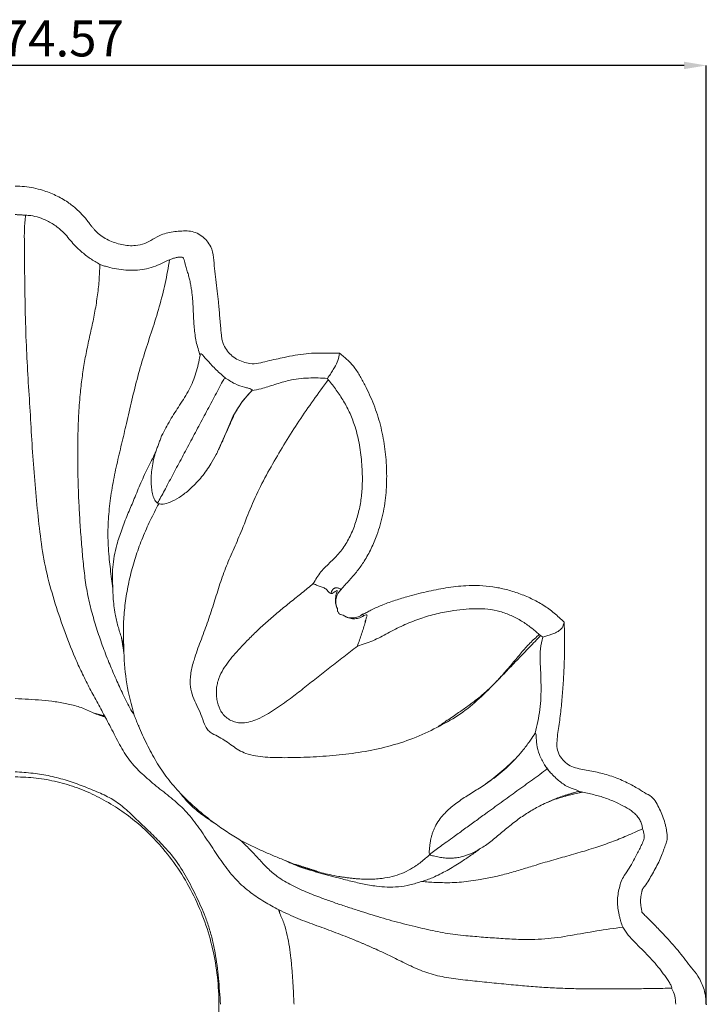
# Model space of a CAD drawing. Units: millimetres. Extents: x -3728 to 9068, y -2242 to 6126.
# Drawn here: x 6949 to 7135, y 2823 to 3090 of the extents above; entities that cross this region are included whole.
import ezdxf

# ---------------------------------------------------------------- set-up
doc = ezdxf.new("R2010")
doc.units = ezdxf.units.MM
doc.header["$PDSIZE"] = -1
doc.styles.add('SLDTEXTSTYLE0', font='TXT', dxfattribs={"width": 0.663})
doc.dimstyles.new('SLDDIMSTYLE0', dxfattribs={"dimtxt": 9.784071, "dimasz": 6, "dimexe": 0, "dimexo": 0.0625, "dimgap": 2.446018, "dimtad": 1, "dimtoh": 1, "dimzin": 12, "dimdsep": 46, "dimtxsty": 'SLDTEXTSTYLE0', "dimsah": 1, "dimcen": 0.09, "dimadec": 0, "dimazin": 0, "dimtfac": 1, "dimtofl": 0, "dimtmove": 0, "dimatfit": 3, "dimfxl": 0, "dimtolj": 1, "dimtzin": 12, "dimarcsym": 0})

# ---------------------------------------------------------------- blocks, each defined once
blk = doc.blocks.new('*D143')
at = {"color": 0, "linetype": 'Continuous', "lineweight": -2}
for p, q in [((6760.37, 2823.46), (6760.37, 3077.9)), ((7128.94, 3077.9), (6766.37, 3077.9)), ((7134.94, 2823.46), (7134.94, 3077.9))]:
    blk.add_line(p, q, dxfattribs=at)
at = {"color": 0, "linetype": 'Continuous'}
for points in [[(6766.37, 3078.9), (6766.37, 3076.9), (6760.37, 3077.9)], [(7128.94, 3078.9), (7128.94, 3076.9), (7134.94, 3077.9)]]:
    blk.add_solid(points, dxfattribs=at)
at = {"layer": 'Defpoints', "color": 0, "linetype": 'Continuous'}
for p in [(6760.37, 3077.9), (6760.37, 2823.4), (7134.94, 2823.4)]:
    blk.add_point(p, dxfattribs=at)
at = {"color": 0, "linetype": 'Continuous', "lineweight": 0, "insert": (6936.38, 3090.13), "char_height": 9.784, "attachment_point": 1, "style": 'SLDTEXTSTYLE0'}
blk.add_mtext('\\A1;374.57', dxfattribs=at)

msp = doc.modelspace()

# ---------------------------------------------------------------- linework, layer by layer
at = {"color": 7, "linetype": 'Continuous', "lineweight": 15}
msp.add_line((7096.702, 2880), (7100.254, 2881.099), dxfattribs=at)
at = {"color": 7, "linetype": 'Continuous', "lineweight": 15, "flags": 128}
for points in [[(7008.085, 2985.064), (7009.233, 2986.918), (7011.939, 2989.976)], [(7002.495, 2973.232), (7002.788, 2973.762), (7004.802, 2978.409), (7006.759, 2982.922), (7007.706, 2984.452)]]:
    msp.add_lwpolyline(points, dxfattribs=at)
at = {"color": 7, "linetype": 'Continuous', "lineweight": 15}
for points, knots in [([(7035.595, 2999.871), (7034.55, 2999.895), (7032.525, 2999.941), (7029.494, 2999.96), (7026.513, 2999.804), (7023.521, 2999.372), (7020.819, 2998.831), (7018.287, 2998.269), (7015.974, 2997.762), (7013.653, 2997.155), (7011.408, 2996.925), (7009.42, 2997.537), (7007.654, 2998.245), (7006.1, 2999.377), (7004.904, 3000.849), (7004.038, 3002.306), (7003.693, 3003.726), (7003.538, 3004.983), (7003.384, 3006.465), (7003.231, 3008.168), (7003.079, 3010.055), (7002.929, 3011.936), (7002.736, 3014.165), (7002.44, 3016.807), (7002.019, 3019.807), (7001.622, 3022.847), (7001.519, 3025.851), (7000.931, 3028.477), (6999.682, 3030.401), (6998.277, 3031.709), (6996.617, 3032.68), (6994.734, 3033.111), (6992.83, 3033.005), (6990.93, 3032.892), (6989.051, 3032.604), (6987.025, 3031.956), (6985.031, 3030.782), (6982.811, 3029.555), (6980.533, 3029.034), (6978.418, 3029.015), (6976.537, 3029.324), (6974.701, 3029.847), (6972.917, 3030.533), (6971.241, 3031.445), (6970.056, 3032.402), (6969.28, 3033.22), (6968.8, 3033.783), (6968.313, 3034.405), (6967.855, 3035.015), (6967.239, 3035.837), (6966.465, 3036.798), (6965.437, 3037.916), (6964.34, 3038.967), (6963.177, 3039.942), (6961.339, 3041.281), (6958.685, 3042.777), (6955.526, 3043.999), (6952.676, 3044.731), (6950.175, 3045.096), (6948.501, 3045.169), (6947.651, 3045.206)], [0, 0, 0, 0, 0.0258606, 0.0501406, 0.0749855, 0.0996454, 0.1248795, 0.1431697, 0.1638324, 0.1834095, 0.202733, 0.2185184, 0.234264, 0.2497497, 0.2654269, 0.2810087, 0.291152, 0.3013364, 0.312355, 0.3280292, 0.3436381, 0.3592015, 0.3747387, 0.3990071, 0.4249624, 0.4497431, 0.4747549, 0.4994467, 0.5150481, 0.5307704, 0.5466096, 0.5620884, 0.5777712, 0.5935798, 0.6092277, 0.6247081, 0.6458523, 0.6663379, 0.6872096, 0.7028461, 0.7184503, 0.7342055, 0.750011, 0.7656769, 0.7812386, 0.7874301, 0.7935666, 0.7995485, 0.8069755, 0.8124566, 0.8249568, 0.8374846, 0.8500179, 0.8625358, 0.8750047, 0.9062715, 0.937583, 0.9585471, 0.9789659, 1, 1, 1, 1]), ([(6971.916, 2901.576), (6971.206, 2902.886), (6969.785, 2905.507), (6967.655, 2909.437), (6965.674, 2913.391), (6963.284, 2918.687), (6960.772, 2925.177), (6958.198, 2932.883), (6955.957, 2940.936), (6954.554, 2949.266), (6953.667, 2957.799), (6952.847, 2966.485), (6952.228, 2975.302), (6951.747, 2984.175), (6951.152, 2993.052), (6950.646, 3002.28), (6950.378, 3011.859), (6950.256, 3019.807), (6950.193, 3025.76), (6950.192, 3029.672), (6950.113, 3033.51), (6950.362, 3036.043), (6950.487, 3037.317)], [0, 0, 0, 0, 0.0314191, 0.0628645, 0.0941535, 0.1253022, 0.1879944, 0.2508807, 0.3134243, 0.3754827, 0.4375778, 0.4999699, 0.5625085, 0.6250573, 0.6875714, 0.7500187, 0.8198378, 0.8897768, 0.9181429, 0.9462334, 0.972955, 1, 1, 1, 1]), ([(6970.639, 3023.969), (6969.754, 3024.479), (6967.987, 3025.496), (6965.783, 3027.237), (6964.002, 3028.874), (6962.64, 3030.466), (6961.114, 3032.361), (6959.02, 3034.257), (6956.571, 3035.759), (6954.187, 3036.702), (6952.141, 3037.209), (6950.96, 3037.286), (6950.487, 3037.317)], [0, 0, 0, 0, 0.1239955, 0.2475803, 0.3307937, 0.4113033, 0.4962628, 0.6203889, 0.7466959, 0.8421118, 0.9368461, 1, 1, 1, 1]), ([(6989.525, 3025.249), (6988.81, 3024.9), (6987.386, 3024.203), (6985.117, 3023.232), (6982.687, 3022.629), (6980.18, 3022.353), (6977.645, 3022.381), (6975.131, 3022.702), (6973.118, 3023.169), (6971.636, 3023.618), (6970.971, 3023.852), (6970.639, 3023.969)], [0, 0, 0, 0, 0.1245845, 0.248384, 0.3730859, 0.4982679, 0.6225306, 0.7482407, 0.8737541, 0.9370359, 1, 1, 1, 1]), ([(6989.525, 3025.249), (6989.149, 3023.099), (6988.398, 3018.805), (6986.782, 3012.472), (6984.806, 3006.205), (6982.724, 2999.961), (6980.86, 2993.605), (6979.28, 2987.229), (6977.906, 2981.09), (6976.516, 2975.271), (6975.171, 2969.712), (6974.039, 2964.109), (6973.179, 2958.454), (6972.745, 2952.737), (6972.852, 2947.895), (6973.161, 2944.135), (6973.469, 2941.369), (6973.812, 2938.733), (6974.055, 2936.997), (6974.177, 2936.13)], [0, 0, 0, 0, 0.0714485, 0.1426599, 0.2136932, 0.2864388, 0.3579082, 0.4300735, 0.5009364, 0.5635532, 0.626178, 0.6887787, 0.7514289, 0.8138917, 0.8763764, 0.9100928, 0.938578, 0.9693218, 1, 1, 1, 1]), ([(6997.783, 2999.282), (6997.395, 3000.517), (6996.621, 3002.984), (6996.153, 3006.834), (6995.94, 3010.674), (6995.83, 3013.679), (6995.628, 3015.821), (6995.462, 3017.101), (6995.252, 3018.383), (6995.001, 3019.642), (6994.69, 3020.892), (6994.378, 3021.925), (6994.118, 3022.78), (6993.932, 3023.431), (6993.749, 3024.125), (6993.604, 3024.851), (6993.454, 3025.46), (6993.175, 3025.784), (6992.96, 3025.902), (6992.647, 3025.974), (6992.085, 3025.972), (6991.307, 3025.809), (6990.385, 3025.592), (6989.812, 3025.364), (6989.525, 3025.249)], [0, 0, 0, 0, 0.12537987, 0.25039624, 0.37604728, 0.50170668, 0.54359282, 0.58528042, 0.62706433, 0.66971193, 0.70984447, 0.75206761, 0.77434006, 0.79659512, 0.81780944, 0.8439129, 0.86910463, 0.87688078, 0.88464575, 0.89240593, 0.90784929, 0.938682, 0.96929204, 1, 1, 1, 1]), ([(6970.639, 3023.969), (6970.579, 3022.494), (6970.457, 3019.548), (6969.955, 3015.135), (6969.226, 3010.755), (6968.318, 3006.401), (6967.334, 3002.041), (6966.447, 2997.66), (6965.765, 2993.189), (6965.225, 2988.292), (6964.853, 2983.02), (6964.645, 2977.421), (6964.594, 2971.894), (6964.666, 2966.299), (6964.855, 2960.79), (6965.144, 2955.354), (6965.509, 2950.05), (6965.947, 2944.763), (6966.465, 2939.583), (6967.219, 2934.652), (6968.331, 2929.96), (6969.699, 2925.372), (6971.24, 2920.777), (6972.942, 2916.323), (6974.777, 2912.043), (6976.331, 2908.611), (6977.646, 2905.842), (6978.67, 2903.728), (6979.502, 2902.461), (6979.92, 2901.824)], [0, 0, 0, 0, 0.0347948, 0.069512, 0.1043603, 0.1390276, 0.1738032, 0.2091178, 0.2437316, 0.2796855, 0.3244205, 0.3674032, 0.4110115, 0.4546058, 0.4995855, 0.5411008, 0.5826917, 0.6246308, 0.6665344, 0.7077088, 0.7496215, 0.7920681, 0.8336575, 0.8748928, 0.9096627, 0.9450028, 0.9638147, 0.9818249, 1, 1, 1, 1]), ([(6997.783, 2999.282), (6997.452, 2997.688), (6996.793, 2994.514), (6994.932, 2989.953), (6992.273, 2985.857), (6989.589, 2981.77), (6988.108, 2978.914), (6987.365, 2977.48)], [0, 0, 0, 0, 0.20025907, 0.39852614, 0.60250021, 0.80050246, 1, 1, 1, 1]), ([(7004.457, 2993.315), (7003.556, 2994.104), (7002.204, 2995.289), (7000.7, 2996.923), (6999.681, 2997.999), (6998.864, 2998.945), (6998.268, 2999.628), (6997.884, 2999.799), (6997.817, 2999.454), (6997.783, 2999.282)], [0, 0, 0, 0, 0.24958151, 0.37453371, 0.49988727, 0.62478495, 0.75024264, 0.87527919, 1, 1, 1, 1]), ([(7035.595, 2999.871), (7035.47, 2999.226), (7035.22, 2997.941), (7034.469, 2996.47), (7033.851, 2995.441), (7033.476, 2994.848), (7033.093, 2994.26), (7032.698, 2993.664), (7032.428, 2993.26), (7032.288, 2993.052)], [0, 0, 0, 0, 0.2799291, 0.5575279, 0.6463166, 0.734881, 0.8206474, 0.9074119, 1, 1, 1, 1]), ([(7035.998, 2935.842), (7036.746, 2936.7), (7038.21, 2938.38), (7040.433, 2940.836), (7042.422, 2943.69), (7044.204, 2946.932), (7045.98, 2951.178), (7047.424, 2956.256), (7048.269, 2962.12), (7048.417, 2968.016), (7047.965, 2973.892), (7046.911, 2979.686), (7045.507, 2984.383), (7044.013, 2987.993), (7042.743, 2990.653), (7041.381, 2993.294), (7039.837, 2995.825), (7037.888, 2998.05), (7036.363, 2999.261), (7035.595, 2999.871)], [0, 0, 0, 0, 0.0482528, 0.0944559, 0.1402508, 0.1953184, 0.2509645, 0.3349939, 0.4183221, 0.5013696, 0.5844763, 0.6676914, 0.7505367, 0.7916533, 0.8331555, 0.8754316, 0.9175977, 0.9584844, 1, 1, 1, 1]), ([(6986.28, 2959.24), (6986.873, 2960.353), (6988.069, 2962.594), (6990.265, 2966.711), (6992.592, 2971.072), (6994.998, 2975.583), (6997.412, 2980.107), (6999.812, 2984.607), (7002.221, 2989.123), (7003.71, 2991.915), (7004.457, 2993.315)], [0, 0, 0, 0, 0.1242227, 0.2501528, 0.3771025, 0.5025387, 0.6267416, 0.7516244, 0.875423, 1, 1, 1, 1]), ([(7032.521, 2992.691), (7031.159, 2990.86), (7028.428, 2987.188), (7024.548, 2981.541), (7020.877, 2975.762), (7017.404, 2969.862), (7014.104, 2963.875), (7011.264, 2957.662), (7009.065, 2951.75), (7006.724, 2946.458), (7004.629, 2941.664), (7002.906, 2936.73), (7001.67, 2932.546), (7000.594, 2929.219), (6999.731, 2926.724), (6998.823, 2924.255), (6997.895, 2921.787), (6996.976, 2919.295), (6996.21, 2917.034), (6995.636, 2915.014), (6995.265, 2913.263), (6995.041, 2911.186), (6995.201, 2908.782), (6996.031, 2906.207), (6997.225, 2903.788), (6998.327, 2901.305), (6998.94, 2899.13), (6999.934, 2897.592), (7001.278, 2896.653), (7002.987, 2895.888), (7004.827, 2894.759), (7006.516, 2893.46), (7008.27, 2892.252), (7010.367, 2891.274), (7012.798, 2890.671), (7015.455, 2890.381), (7018.097, 2890.273), (7022.14, 2890.239), (7027.62, 2890.385), (7034.573, 2890.84), (7041.655, 2891.697), (7048.664, 2893.205), (7055.53, 2895.331), (7059.814, 2897.407), (7061.954, 2898.444)], [0, 0, 0, 0, 0.0399631, 0.0801273, 0.1198544, 0.1597088, 0.1998838, 0.2393862, 0.2791151, 0.3101193, 0.3407667, 0.3713319, 0.4024306, 0.4184665, 0.4344151, 0.4504583, 0.4666239, 0.482727, 0.4988815, 0.5095966, 0.5200212, 0.5303086, 0.5460644, 0.5617505, 0.5775582, 0.5933433, 0.6091704, 0.6169994, 0.6248494, 0.6374201, 0.6497852, 0.6624821, 0.6748051, 0.6870841, 0.7027418, 0.7183482, 0.7340216, 0.7496677, 0.790734, 0.8328694, 0.8745433, 0.9167449, 0.9584111, 1, 1, 1, 1]), ([(7011.841, 2989.768), (7011.902, 2989.843), (7012.023, 2989.993), (7011.636, 2990.189), (7010.871, 2990.394), (7009.471, 2990.778), (7007.171, 2991.48), (7005.361, 2992.704), (7004.457, 2993.315)], [0, 0, 0, 0, 0.1256149, 0.251192, 0.3766655, 0.5016853, 0.7509981, 1, 1, 1, 1]), ([(7032.288, 2993.052), (7031.448, 2993.104), (7029.761, 2993.208), (7027.125, 2993.2), (7024.477, 2993.001), (7022.086, 2992.591), (7019.955, 2992.014), (7018.052, 2991.41), (7016.16, 2990.799), (7014.058, 2990.154), (7012.651, 2989.909), (7011.841, 2989.768)], [0, 0, 0, 0, 0.1246763, 0.2501873, 0.3757472, 0.5010319, 0.5927373, 0.6880752, 0.7836375, 0.8754823, 1, 1, 1, 1]), ([(7028.45, 2937.432), (7029.094, 2938.536), (7030.393, 2940.762), (7033.261, 2943.368), (7035.981, 2946.123), (7038.086, 2949.428), (7039.645, 2953.017), (7040.786, 2956.77), (7041.5, 2960.623), (7041.832, 2964.971), (7041.68, 2969.777), (7041.059, 2974.962), (7039.975, 2979.606), (7038.47, 2983.594), (7036.712, 2986.913), (7034.719, 2989.962), (7033.287, 2991.734), (7032.572, 2992.62)], [0, 0, 0, 0, 0.0609232, 0.1228288, 0.1846055, 0.2463442, 0.3093536, 0.3718154, 0.4340591, 0.4968262, 0.5805149, 0.6643754, 0.7476694, 0.8107449, 0.8734374, 0.9367283, 1, 1, 1, 1]), ([(7032.46, 2992.777), (7032.431, 2992.823), (7032.375, 2992.915), (7032.317, 2993.006), (7032.288, 2993.052)], [0, 0, 0, 0, 0.5025646, 1, 1, 1, 1]), ([(7004.679, 2977.937), (7005.018, 2978.76), (7005.673, 2980.353), (7006.701, 2982.655), (7007.84, 2984.789), (7009.232, 2986.829), (7010.325, 2988.089), (7010.907, 2988.759)], [0, 0, 0, 0, 0.2121277, 0.4106258, 0.6006984, 0.7873986, 1, 1, 1, 1]), ([(7008.943, 2986.363), (7009.171, 2986.665), (7009.593, 2987.224), (7010.242, 2988.007), (7010.676, 2988.499), (7010.907, 2988.759)], [0, 0, 0, 0, 0.3571409, 0.659116, 1, 1, 1, 1]), ([(7010.907, 2988.759), (7010.897, 2988.745), (7010.877, 2988.718), (7010.897, 2988.746), (7010.907, 2988.759)], [0, 0, 0, 0, 0.5101016, 1, 1, 1, 1]), ([(7000.729, 2969.899), (7001.2, 2970.73), (7002.165, 2972.43), (7003.463, 2975.137), (7004.272, 2977), (7004.679, 2977.937)], [0, 0, 0, 0, 0.3226816, 0.659522, 1, 1, 1, 1]), ([(6985.645, 2972.879), (6984.939, 2971.48), (6983.49, 2968.607), (6981.49, 2964.305), (6980.315, 2961.356), (6979.751, 2959.943)], [0, 0, 0, 0, 0.3309064, 0.6793827, 1, 1, 1, 1]), ([(6985.644, 2972.876), (6985.431, 2972.079), (6985.008, 2970.491), (6984.657, 2968.275), (6984.491, 2966.203), (6984.513, 2964.295), (6984.705, 2962.557), (6985.07, 2961.018), (6985.511, 2960.03), (6985.936, 2959.506), (6986.227, 2959.253), (6986.456, 2959.146), (6986.57, 2959.093)], [0, 0, 0, 0, 0.1254957, 0.2499195, 0.3749104, 0.499872, 0.6241687, 0.7491232, 0.8742693, 0.9151832, 0.9575694, 1, 1, 1, 1]), ([(6995.408, 2963.365), (6996.365, 2964.317), (6998.28, 2966.223), (6999.912, 2968.673), (7000.729, 2969.899)], [0, 0, 0, 0, 0.4996252, 1, 1, 1, 1]), ([(6986.57, 2959.093), (6986.941, 2959.014), (6987.68, 2958.857), (6989.591, 2959.411), (6992.044, 2960.637), (6993.788, 2962.011), (6994.661, 2962.699)], [0, 0, 0, 0, 0.2509549, 0.500206, 0.7498258, 1, 1, 1, 1]), ([(6995.408, 2963.365), (6995.283, 2963.25), (6995.036, 2963.023), (6994.785, 2962.806), (6994.661, 2962.699)], [0, 0, 0, 0, 0.5044292, 1, 1, 1, 1]), ([(6979.751, 2959.943), (6979.203, 2958.691), (6978.058, 2956.079), (6976.525, 2952.101), (6975.28, 2948.335), (6974.465, 2944.903), (6974.09, 2941.858), (6973.997, 2938.926), (6974.117, 2937.063), (6974.177, 2936.13)], [0, 0, 0, 0, 0.1606622, 0.335241, 0.5012154, 0.626332, 0.7508953, 0.8752265, 1, 1, 1, 1]), ([(6977.12, 2920.217), (6977.046, 2921.893), (6976.898, 2925.248), (6977.232, 2930.288), (6977.928, 2935.312), (6978.987, 2940.294), (6980.405, 2945.191), (6982.181, 2949.956), (6984.249, 2954.581), (6985.796, 2957.589), (6986.57, 2959.093)], [0, 0, 0, 0, 0.1238761, 0.2479195, 0.3728743, 0.498228, 0.6235109, 0.7490125, 0.8744726, 1, 1, 1, 1]), ([(6974.177, 2936.13), (6974.178, 2935.36), (6974.18, 2933.749), (6974.416, 2931.443), (6974.744, 2929.364), (6975.123, 2927.539), (6975.521, 2925.933), (6975.973, 2924.351), (6976.31, 2923.316), (6976.478, 2922.799)], [0, 0, 0, 0, 0.158958, 0.3324429, 0.5000921, 0.6227901, 0.7494072, 0.874627, 1, 1, 1, 1]), ([(7028.45, 2937.432), (7027.424, 2936.593), (7025.38, 2934.922), (7022.306, 2932.46), (7019.276, 2930.015), (7016.323, 2927.525), (7013.535, 2924.964), (7011.135, 2922.595), (7009.065, 2920.45), (7007.273, 2918.486), (7005.573, 2916.455), (7004.012, 2914.28), (7002.961, 2912.222), (7002.427, 2910.402), (7002.203, 2908.972), (7002.159, 2907.509), (7002.358, 2905.558), (7002.931, 2903.626), (7004.028, 2901.956), (7005.124, 2900.918), (7006.421, 2900.154), (7007.851, 2899.705), (7009.562, 2899.607), (7011.427, 2899.982), (7013.568, 2900.777), (7015.754, 2901.887), (7017.993, 2903.261), (7020.151, 2904.748), (7022.714, 2906.635), (7025.724, 2908.981), (7029.283, 2911.831), (7032.957, 2914.714), (7036.691, 2917.586), (7039.167, 2919.548), (7040.406, 2920.529)], [0, 0, 0, 0, 0.041878, 0.083431, 0.1250012, 0.1663848, 0.2085449, 0.2499111, 0.2811643, 0.3124154, 0.3436464, 0.3747522, 0.4060752, 0.4218411, 0.4374647, 0.4531124, 0.4688016, 0.5000021, 0.5156665, 0.531371, 0.5470916, 0.5627449, 0.5784804, 0.6019238, 0.6255615, 0.656867, 0.6880117, 0.7191458, 0.7503016, 0.8003787, 0.8506297, 0.9002292, 0.9500679, 1, 1, 1, 1]), ([(7033.223, 2934.785), (7033.065, 2934.839), (7032.747, 2934.947), (7032.411, 2935.44), (7032.065, 2935.894), (7031.616, 2936.177), (7031.107, 2936.371), (7030.578, 2936.535), (7030.057, 2936.73), (7029.54, 2936.943), (7029.005, 2937.179), (7028.639, 2937.346), (7028.45, 2937.432)], [0, 0, 0, 0, 0.0982032, 0.1979419, 0.2990725, 0.3982313, 0.49938, 0.6012521, 0.6973303, 0.7960792, 0.8948786, 1, 1, 1, 1]), ([(7035.998, 2935.842), (7035.898, 2935.906), (7035.708, 2936.03), (7035.398, 2936.18), (7035.108, 2936.27), (7034.844, 2936.305), (7034.628, 2936.303), (7034.419, 2936.269), (7034.222, 2936.205), (7034.023, 2936.101), (7033.852, 2935.974), (7033.703, 2935.81), (7033.627, 2935.708), (7033.565, 2935.615), (7033.504, 2935.51), (7033.43, 2935.362), (7033.328, 2935.117), (7033.265, 2934.918), (7033.223, 2934.785)], [0, 0, 0, 0, 0.1770532, 0.3394036, 0.4993173, 0.5937976, 0.6769604, 0.7488707, 0.8096237, 0.8579452, 0.9051631, 0.9209003, 0.9292306, 0.9366996, 0.9443107, 0.952517, 0.9683091, 1, 1, 1, 1]), ([(7096.436, 2927.005), (7095.545, 2927.837), (7093.765, 2929.499), (7090.818, 2931.679), (7087.586, 2933.406), (7084.205, 2934.811), (7080.712, 2935.911), (7077.122, 2936.63), (7073.473, 2936.964), (7069.209, 2936.923), (7064.388, 2936.317), (7059.036, 2935.275), (7054.348, 2934.062), (7050.3, 2932.804), (7047.033, 2931.651), (7044.595, 2930.55), (7042.957, 2929.623), (7042.19, 2929.297), (7041.804, 2929.133)], [0, 0, 0, 0, 0.0624897, 0.1248823, 0.1873774, 0.2499785, 0.3124571, 0.3749422, 0.4374106, 0.5000719, 0.593313, 0.6861665, 0.7796568, 0.8415563, 0.903567, 0.9572561, 0.9785177, 1, 1, 1, 1]), ([(7033.223, 2934.785), (7033.34, 2934.765), (7033.57, 2934.726), (7034.078, 2935.061), (7034.631, 2935.474), (7034.957, 2935.574), (7034.966, 2935.37), (7034.783, 2934.874), (7034.514, 2934.001), (7034.378, 2932.849), (7034.572, 2931.587), (7034.841, 2930.97), (7034.977, 2930.659)], [0, 0, 0, 0, 0.1688597, 0.330804, 0.4990214, 0.5616217, 0.6243087, 0.6870584, 0.7499022, 0.8745297, 0.9368702, 1, 1, 1, 1]), ([(7034.977, 2930.659), (7034.814, 2931.104), (7034.488, 2931.994), (7034.567, 2933.432), (7035.039, 2934.792), (7035.678, 2935.492), (7035.998, 2935.842)], [0, 0, 0, 0, 0.25000716, 0.50000081, 0.74999675, 1, 1, 1, 1]), ([(7036.507, 2928.881), (7036.284, 2928.913), (7035.951, 2928.961), (7035.566, 2929.184), (7035.332, 2929.411), (7035.157, 2929.69), (7035.001, 2930.104), (7034.987, 2930.439), (7034.977, 2930.659)], [0, 0, 0, 0, 0.2533752, 0.3780915, 0.499965, 0.6216176, 0.7504348, 1, 1, 1, 1]), ([(7040.406, 2920.529), (7041.822, 2920.961), (7044.692, 2921.834), (7048.641, 2924.088), (7052.729, 2926.158), (7056.969, 2927.858), (7061.276, 2929.179), (7065.305, 2930.009), (7069.029, 2930.471), (7072.417, 2930.694), (7075.794, 2930.585), (7079.055, 2929.952), (7082.113, 2928.82), (7084.929, 2927.331), (7087.489, 2925.563), (7088.949, 2924.286), (7089.678, 2923.648)], [0, 0, 0, 0, 0.0814348, 0.1650453, 0.2503738, 0.3350661, 0.4172636, 0.4989668, 0.5616414, 0.6244101, 0.6869817, 0.7499469, 0.812259, 0.8750485, 0.9376113, 1, 1, 1, 1]), ([(7041.804, 2929.133), (7041.41, 2928.866), (7040.621, 2928.332), (7039.2, 2928.061), (7037.76, 2928.196), (7036.924, 2928.653), (7036.507, 2928.881)], [0, 0, 0, 0, 0.2499957, 0.4999978, 0.7499973, 1, 1, 1, 1]), ([(7042.129, 2928.794), (7042.071, 2928.745), (7041.955, 2928.648), (7041.707, 2928.48), (7041.292, 2928.258), (7040.527, 2927.992), (7039.408, 2927.858), (7037.946, 2928.036), (7036.986, 2928.6), (7036.507, 2928.881)], [0, 0, 0, 0, 0.0316256, 0.0630841, 0.1261377, 0.2516618, 0.5005796, 0.7501945, 1, 1, 1, 1]), ([(7042.687, 2927.674), (7042.762, 2927.957), (7042.875, 2928.382), (7043.118, 2928.905), (7042.809, 2928.982), (7042.356, 2928.857), (7042.129, 2928.794)], [0, 0, 0, 0, 0.4989507, 0.7473917, 0.8734396, 1, 1, 1, 1]), ([(7040.406, 2920.529), (7040.801, 2921.643), (7041.59, 2923.869), (7042.221, 2925.902), (7042.536, 2926.919)], [0, 0, 0, 0, 0.5000164, 1, 1, 1, 1]), ([(7042.536, 2926.919), (7042.538, 2926.993), (7042.542, 2927.14), (7042.554, 2927.361), (7042.643, 2927.57), (7042.687, 2927.674)], [0, 0, 0, 0, 0.3408775, 0.6746312, 1, 1, 1, 1]), ([(7090.608, 2922.967), (7090.802, 2923.02), (7091.19, 2923.125), (7091.765, 2923.287), (7092.321, 2923.452), (7092.858, 2923.626), (7093.373, 2923.811), (7093.865, 2924.012), (7094.334, 2924.234), (7095.077, 2924.66), (7095.99, 2925.38), (7096.287, 2926.464), (7096.436, 2927.005)], [0, 0, 0, 0, 0.0707651, 0.1415648, 0.2132149, 0.2817771, 0.3515714, 0.4218205, 0.4905973, 0.5617584, 0.7808455, 1, 1, 1, 1]), ([(7134.937, 2823.402), (7134.895, 2824.075), (7134.812, 2825.42), (7134.38, 2827.405), (7133.621, 2829.281), (7132.568, 2831.303), (7130.977, 2833.222), (7129.353, 2835.365), (7127.711, 2837.467), (7125.971, 2839.52), (7124.106, 2841.549), (7122.433, 2843.36), (7120.941, 2844.922), (7119.712, 2846.122), (7118.782, 2847.136), (7118.049, 2847.69), (7117.823, 2848.21), (7117.613, 2848.214), (7117.613, 2848.214), (7117.613, 2848.214), (7117.612, 2848.214), (7117.612, 2848.214), (7117.612, 2848.215), (7117.611, 2848.216), (7117.609, 2848.218), (7117.605, 2848.221), (7117.598, 2848.229), (7117.585, 2848.243), (7117.563, 2848.271), (7117.523, 2848.331), (7117.491, 2848.432), (7117.448, 2848.675), (7117.382, 2849.05), (7117.282, 2849.689), (7117.169, 2850.467), (7117.094, 2851.37), (7117.141, 2852.268), (7117.292, 2853.16), (7117.439, 2853.838), (7117.555, 2854.3), (7117.732, 2854.776), (7118.44, 2855.632), (7119.352, 2857.04), (7120.347, 2858.801), (7121.343, 2860.556), (7122.288, 2862.345), (7122.929, 2864.006), (7123.47, 2865.494), (7123.926, 2866.757), (7124.361, 2867.941), (7124.374, 2869.064), (7124.224, 2870.059), (7124.082, 2871.06), (7123.667, 2873.036), (7122.84, 2875.275), (7121.598, 2877.638), (7120.579, 2879.506), (7118.555, 2880.508), (7116.828, 2881.676), (7115.102, 2882.657), (7112.857, 2883.824), (7109.817, 2885.12), (7106.569, 2886.084), (7103.919, 2886.583), (7101.933, 2886.953), (7099.955, 2887.329), (7098.002, 2887.948), (7096.389, 2889.221), (7095.107, 2890.815), (7094.426, 2892.77), (7094.463, 2895.653), (7095.106, 2899.29), (7095.633, 2903.756), (7096.046, 2908.27), (7096.273, 2912.08), (7096.423, 2915.216), (7096.505, 2917.574), (7096.546, 2919.928), (7096.547, 2922.243), (7096.49, 2924.608), (7096.455, 2926.185), (7096.436, 2927.005)], [0, 0, 0, 0, 0.0156445, 0.0312256, 0.0468865, 0.0624988, 0.0839045, 0.1044787, 0.1249694, 0.1457735, 0.1668937, 0.1889258, 0.2030069, 0.2169209, 0.2290311, 0.2342597, 0.2391822, 0.2391823, 0.2391824, 0.2391834, 0.2391841, 0.2391866, 0.2391914, 0.2391996, 0.2392174, 0.2392528, 0.2393214, 0.2394552, 0.2397074, 0.2401495, 0.2411201, 0.2421227, 0.2458897, 0.2499486, 0.2571414, 0.2641268, 0.27094, 0.2779407, 0.2850924, 0.2870492, 0.2889861, 0.2968083, 0.3124365, 0.3280397, 0.3436886, 0.3593021, 0.3749043, 0.3849604, 0.3960128, 0.4061581, 0.4139197, 0.4217445, 0.4295382, 0.4373525, 0.4685877, 0.4842345, 0.4998242, 0.5163853, 0.5350218, 0.5485701, 0.5623438, 0.5937551, 0.6250896, 0.6407132, 0.6563215, 0.6719519, 0.6875205, 0.703242, 0.7188664, 0.7344919, 0.7501032, 0.7851904, 0.8201924, 0.8544006, 0.8903602, 0.908767, 0.9272538, 0.945098, 0.9634074, 0.9809512, 1, 1, 1, 1]), ([(6976.478, 2922.799), (6976.582, 2922.363), (6976.786, 2921.503), (6977.01, 2920.642), (6977.12, 2920.217)], [0, 0, 0, 0, 0.50688, 1, 1, 1, 1]), ([(7089.678, 2923.648), (7088.813, 2922.876), (7087.078, 2921.326), (7084.735, 2918.636), (7082.461, 2915.91), (7080.195, 2913.183), (7078.627, 2911.491), (7077.84, 2910.641)], [0, 0, 0, 0, 0.1974377, 0.3960175, 0.6068275, 0.8025436, 1, 1, 1, 1]), ([(7090.608, 2922.967), (7090.359, 2921.905), (7089.862, 2919.787), (7089.911, 2916.521), (7090.07, 2913.23), (7090.186, 2909.91), (7090.153, 2906.594), (7089.865, 2903.31), (7089.296, 2900.075), (7088.835, 2897.972), (7088.605, 2896.917)], [0, 0, 0, 0, 0.1257153, 0.2507096, 0.3755925, 0.5010046, 0.6257345, 0.7498961, 0.8746459, 1, 1, 1, 1]), ([(6979.92, 2901.824), (6979.161, 2904.631), (6977.645, 2910.244), (6977.287, 2915.979), (6977.108, 2918.846)], [0, 0, 0, 0, 0.4999742, 1, 1, 1, 1]), ([(7061.954, 2898.444), (7063.885, 2899.46), (7067.748, 2901.496), (7072.896, 2905.649), (7075.991, 2908.77), (7077.543, 2910.336)], [0, 0, 0, 0, 0.33242682, 0.66524681, 1, 1, 1, 1]), ([(7077.543, 2910.336), (7076.764, 2909.572), (7075.209, 2908.047), (7072.672, 2905.966), (7070.081, 2904.049), (7067.297, 2902.117), (7064.602, 2900.267), (7062.763, 2899.001), (7061.954, 2898.444)], [0, 0, 0, 0, 0.1661565, 0.3317786, 0.499981, 0.6580161, 0.849475, 1, 1, 1, 1]), ([(7077.543, 2910.336), (7077.592, 2910.386), (7077.692, 2910.488), (7077.79, 2910.59), (7077.84, 2910.641)], [0, 0, 0, 0, 0.4994276, 1, 1, 1, 1]), ([(6947.651, 2906.286), (6948.873, 2906.228), (6951.3, 2906.113), (6954.917, 2905.846), (6958.516, 2905.454), (6962.076, 2904.832), (6965.598, 2903.947), (6967.762, 2902.894), (6968.841, 2902.369)], [0, 0, 0, 0, 0.1688762, 0.3355375, 0.5009169, 0.6684899, 0.8346772, 1, 1, 1, 1]), ([(6972.09, 2901.234), (6972.075, 2901.263), (6972.046, 2901.32), (6972.003, 2901.405), (6971.959, 2901.49), (6971.931, 2901.547), (6971.916, 2901.576)], [0, 0, 0, 0, 0.2506744, 0.5008778, 0.7506053, 1, 1, 1, 1]), ([(6980.954, 2899.201), (6980.864, 2899.419), (6980.684, 2899.854), (6980.422, 2900.51), (6980.166, 2901.166), (6980.002, 2901.605), (6979.92, 2901.824)], [0, 0, 0, 0, 0.2506526, 0.5008603, 0.7506374, 1, 1, 1, 1]), ([(7019.074, 2849.042), (7017.781, 2849.748), (7015.201, 2851.155), (7011.249, 2853.726), (7007.472, 2857.035), (7004.178, 2861.215), (7001.226, 2865.689), (6998.251, 2870.168), (6995.174, 2874.473), (6991.461, 2878.204), (6987.409, 2881.337), (6983.446, 2884.578), (6979.709, 2888.046), (6976.78, 2892.101), (6974.501, 2896.691), (6972.898, 2899.711), (6972.09, 2901.234)], [0, 0, 0, 0, 0.0619202, 0.1235167, 0.1976702, 0.273021, 0.3481291, 0.4227618, 0.498911, 0.5703871, 0.6426046, 0.7143179, 0.785497, 0.8561627, 0.9274731, 1, 1, 1, 1]), ([(6992.441, 2880.567), (6991.241, 2881.918), (6988.835, 2884.626), (6985.862, 2889.154), (6983.28, 2893.907), (6981.817, 2897.226), (6981.085, 2898.888)], [0, 0, 0, 0, 0.2492132, 0.4996966, 0.7494264, 1, 1, 1, 1]), ([(7088.605, 2896.917), (7088.177, 2896.29), (7087.142, 2894.774), (7085.547, 2892.594), (7084.281, 2891.12), (7083.719, 2890.464)], [0, 0, 0, 0, 0.2811948, 0.6803946, 1, 1, 1, 1]), ([(7088.605, 2896.917), (7088.666, 2896.901), (7088.789, 2896.87), (7088.868, 2895.842), (7088.966, 2893.864), (7089.563, 2891.099), (7090.599, 2889.257), (7091.117, 2888.336)], [0, 0, 0, 0, 0.1252744, 0.2508288, 0.5006376, 0.7503738, 1, 1, 1, 1]), ([(7083.719, 2890.464), (7082.359, 2889.143), (7079.642, 2886.505), (7076.624, 2884.221), (7075.118, 2883.08)], [0, 0, 0, 0, 0.50052871, 1, 1, 1, 1]), ([(7075.118, 2883.08), (7076.67, 2884.177), (7079.768, 2886.367), (7082.404, 2889.1), (7083.719, 2890.464)], [0, 0, 0, 0, 0.5010762, 1, 1, 1, 1]), ([(7091.117, 2888.336), (7091.367, 2887.955), (7091.867, 2887.194), (7092.445, 2886.491), (7092.735, 2886.139)], [0, 0, 0, 0, 0.50006333, 1, 1, 1, 1]), ([(7003.298, 2823.402), (7003.218, 2824.592), (7003.06, 2826.954), (7002.774, 2830.476), (7002.398, 2833.954), (7001.886, 2837.38), (7001.187, 2840.749), (7000.284, 2844.034), (6998.912, 2848.021), (6996.81, 2852.592), (6994.178, 2857.83), (6991.043, 2862.822), (6987.415, 2866.919), (6983.851, 2870.414), (6980.593, 2873.467), (6977.518, 2876.473), (6974.147, 2879.059), (6970.231, 2880.895), (6966.084, 2882.557), (6961.727, 2884.114), (6957.2, 2885.353), (6952.474, 2886.118), (6949.276, 2886.326), (6947.651, 2886.432)], [0, 0, 0, 0, 0.0384726, 0.0763743, 0.113981, 0.1512769, 0.1880698, 0.2249104, 0.2611035, 0.3239633, 0.386969, 0.450223, 0.5134203, 0.5629517, 0.6112764, 0.6574076, 0.7016868, 0.747488, 0.7963369, 0.8458869, 0.8966504, 0.9475018, 1, 1, 1, 1]), ([(7059.944, 2864.056), (7060.404, 2864.39), (7061.317, 2865.052), (7062.841, 2866.158), (7064.635, 2867.459), (7066.854, 2869.068), (7069.431, 2870.936), (7072.282, 2873.004), (7075.589, 2875.402), (7079.374, 2878.147), (7083.632, 2881.234), (7087.839, 2884.286), (7090.519, 2886.229), (7091.857, 2887.199)], [0, 0, 0, 0, 0.0630836, 0.1251842, 0.18703225, 0.24984075, 0.3342003, 0.41748349, 0.50054251, 0.62553898, 0.75078775, 0.8755369, 1, 1, 1, 1]), ([(7092.735, 2886.139), (7093.553, 2885.331), (7095.192, 2883.714), (7097.242, 2882.37), (7098.915, 2881.803), (7099.964, 2881.453), (7100.224, 2881.307), (7100.354, 2881.235)], [0, 0, 0, 0, 0.2846769, 0.5699116, 0.7131433, 0.8569417, 1, 1, 1, 1]), ([(6947.651, 2885.057), (6949.57, 2884.991), (6953.406, 2884.859), (6959.07, 2883.802), (6964.581, 2882.145), (6969.867, 2879.866), (6974.874, 2877.026), (6979.556, 2873.675), (6983.872, 2869.868), (6988.227, 2865.192), (6992.424, 2859.546), (6996.212, 2852.882), (6999.186, 2845.813), (7001.323, 2838.445), (7002.604, 2830.865), (7003.015, 2823.193), (7002.558, 2815.55), (7001.243, 2808.02), (6999.079, 2800.691), (6996.082, 2793.663), (6992.277, 2787.037), (6988.077, 2781.433), (6983.729, 2776.799), (6979.436, 2773.036), (6974.773, 2769.714), (6969.782, 2766.897), (6964.519, 2764.639), (6959.037, 2762.995), (6953.39, 2761.944), (6949.561, 2761.812), (6947.651, 2761.747)], [0, 0, 0, 0, 0.0313601, 0.0627164, 0.0939148, 0.1253437, 0.1566717, 0.187906, 0.2193484, 0.2506562, 0.2922893, 0.3341074, 0.3757479, 0.417446, 0.4593287, 0.5012256, 0.5428556, 0.5843067, 0.6260064, 0.6675676, 0.7089986, 0.7507065, 0.7818202, 0.8127927, 0.8439304, 0.8753115, 0.9063687, 0.9374007, 0.968778, 1, 1, 1, 1]), ([(7075.118, 2883.08), (7074.576, 2882.722), (7073.491, 2882.006), (7071.831, 2880.985), (7070.175, 2879.956), (7068.542, 2878.89), (7066.955, 2877.753), (7065.449, 2876.519), (7064.032, 2875.18), (7063.23, 2874.212), (7062.828, 2873.727)], [0, 0, 0, 0, 0.1248991, 0.2499359, 0.3749747, 0.4999739, 0.6250744, 0.7501997, 0.8746925, 1, 1, 1, 1]), ([(7001.672, 2872.507), (7000.051, 2873.755), (6996.809, 2876.252), (6993.898, 2879.129), (6992.441, 2880.567)], [0, 0, 0, 0, 0.4999533, 1, 1, 1, 1]), ([(6992.441, 2880.567), (6993.32, 2879.506), (6995.062, 2877.401), (6998.262, 2874.796), (7000.528, 2873.275), (7001.672, 2872.507)], [0, 0, 0, 0, 0.3348441, 0.6640636, 1, 1, 1, 1]), ([(7100.214, 2881.109), (7099.053, 2880.769), (7096.753, 2880.095), (7093.364, 2878.909), (7091.221, 2877.881), (7090.151, 2877.368)], [0, 0, 0, 0, 0.3378435, 0.6695217, 1, 1, 1, 1]), ([(7090.151, 2877.368), (7091.431, 2877.936), (7093.915, 2879.04), (7097.74, 2880.135), (7100.256, 2880.638), (7101.484, 2880.884)], [0, 0, 0, 0, 0.3523785, 0.6838006, 1, 1, 1, 1]), ([(7101.484, 2880.884), (7102.603, 2880.652), (7104.787, 2880.201), (7108.061, 2879.215), (7110.941, 2877.954), (7113.498, 2876.641), (7115.289, 2875.43), (7116.443, 2874.197), (7117.092, 2873.157), (7117.501, 2872.065), (7117.612, 2871.339), (7117.668, 2870.973)], [0, 0, 0, 0, 0.1692698, 0.3306966, 0.4980022, 0.6238483, 0.7492445, 0.8121555, 0.8747143, 0.9369101, 1, 1, 1, 1]), ([(7072.302, 2864.819), (7073.238, 2865.344), (7075.248, 2866.471), (7078.046, 2868.734), (7080.929, 2871.205), (7083.889, 2873.537), (7086.965, 2875.635), (7089.088, 2876.789), (7090.151, 2877.368)], [0, 0, 0, 0, 0.1482743, 0.3184586, 0.490637, 0.6690882, 0.8342565, 1, 1, 1, 1]), ([(7008.682, 2867.91), (7008.105, 2868.255), (7006.907, 2868.973), (7005.155, 2870.092), (7003.39, 2871.273), (7002.254, 2872.089), (7001.672, 2872.507)], [0, 0, 0, 0, 0.2404074, 0.4998111, 0.7435352, 1, 1, 1, 1]), ([(7062.828, 2873.727), (7062.414, 2873.126), (7061.797, 2872.23), (7061.244, 2871.111), (7060.886, 2870.257), (7060.614, 2869.427), (7060.397, 2868.603), (7060.207, 2867.698), (7060.049, 2866.703), (7059.933, 2865.755), (7059.873, 2864.98), (7059.82, 2864.327), (7059.948, 2864.092), (7060.012, 2863.974)], [0, 0, 0, 0, 0.1255038, 0.1870833, 0.2509421, 0.3334809, 0.413179, 0.5006769, 0.6257827, 0.750809, 0.8360814, 0.9179354, 1, 1, 1, 1]), ([(7057.804, 2856.714), (7058.419, 2856.652), (7059.644, 2856.529), (7061.555, 2856.423), (7063.481, 2856.369), (7065.629, 2856.362), (7067.972, 2856.465), (7070.552, 2856.735), (7073.553, 2857.168), (7076.985, 2857.826), (7080.773, 2858.753), (7084.522, 2859.83), (7087.808, 2860.847), (7090.643, 2861.713), (7093.037, 2862.411), (7095.401, 2863.084), (7097.781, 2863.756), (7100.133, 2864.431), (7102.549, 2865.15), (7104.873, 2865.88), (7107.159, 2866.65), (7109.276, 2867.415), (7111.363, 2868.226), (7113.423, 2869.079), (7115.534, 2869.996), (7116.951, 2870.645), (7117.668, 2870.973)], [0, 0, 0, 0, 0.0313126, 0.0624205, 0.0935723, 0.1248247, 0.1662591, 0.2066531, 0.2497315, 0.3122155, 0.3747007, 0.4371891, 0.4996493, 0.5400152, 0.5796537, 0.6196564, 0.6584098, 0.6989523, 0.7378404, 0.7802183, 0.8167367, 0.8544229, 0.8889959, 0.9248431, 0.9619835, 1, 1, 1, 1]), ([(7117.668, 2870.973), (7117.84, 2870.429), (7118.098, 2869.619), (7118.131, 2868.265), (7117.652, 2867.071), (7116.983, 2865.774), (7116.227, 2864.167), (7115.204, 2862.362), (7114.073, 2860.262), (7112.804, 2858.483), (7111.814, 2856.728), (7111.2, 2854.36), (7110.786, 2851.914), (7110.953, 2849.444), (7111.227, 2847.916), (7111.522, 2846.723), (7111.869, 2845.555), (7112.136, 2844.806), (7112.314, 2844.307)], [0, 0, 0, 0, 0.0624805, 0.0931709, 0.1436929, 0.195086, 0.2461985, 0.3281951, 0.4099567, 0.49214, 0.5534248, 0.6157147, 0.7423952, 0.8063023, 0.8707372, 0.9030179, 0.9354563, 1, 1, 1, 1]), ([(7020.567, 2862.493), (7019.538, 2862.913), (7017.48, 2863.751), (7014.483, 2865.06), (7011.576, 2866.386), (7009.644, 2867.403), (7008.682, 2867.91)], [0, 0, 0, 0, 0.2505757, 0.5009891, 0.7513987, 1, 1, 1, 1]), ([(7008.682, 2867.91), (7009.532, 2867.085), (7011.233, 2865.435), (7013.64, 2862.863), (7015.979, 2860.277), (7018.929, 2857.743), (7022.65, 2855.542), (7026.957, 2853.658), (7030.968, 2852.118), (7034.507, 2850.842), (7037.631, 2849.802), (7040.684, 2848.824), (7043.692, 2847.874), (7046.697, 2846.949), (7049.739, 2846.062), (7052.848, 2845.236), (7055.834, 2844.502), (7058.72, 2843.833), (7061.436, 2843.241), (7064.193, 2842.711), (7066.961, 2842.295), (7070.426, 2841.926), (7074.542, 2841.6), (7079.288, 2841.242), (7084.819, 2840.918), (7091.183, 2840.966), (7098.246, 2842.019), (7105.238, 2843.368), (7109.955, 2843.994), (7112.314, 2844.307)], [0, 0, 0, 0, 0.0315134, 0.0630264, 0.0946468, 0.1256474, 0.1663462, 0.2087032, 0.2503138, 0.2815355, 0.3127293, 0.3439825, 0.3752325, 0.4064841, 0.4377229, 0.4689641, 0.5002286, 0.5252763, 0.5511483, 0.5753505, 0.5999484, 0.6250858, 0.6670712, 0.708416, 0.7499399, 0.8123942, 0.874896, 0.9374536, 1, 1, 1, 1]), ([(7060.012, 2863.974), (7059.639, 2863.645), (7058.849, 2862.948), (7057.649, 2861.962), (7056.14, 2860.848), (7054.261, 2859.69), (7051.842, 2858.606), (7049.201, 2857.844), (7046.782, 2857.464), (7044.684, 2857.318), (7042.878, 2857.3), (7041.343, 2857.361), (7040.037, 2857.456), (7038.986, 2857.556), (7037.928, 2857.681), (7036.873, 2857.826), (7036.031, 2857.957), (7034.699, 2858.184), (7032.982, 2858.52), (7030.268, 2859.158), (7027.256, 2860.009), (7023.875, 2861.139), (7021.665, 2862.044), (7020.567, 2862.493)], [0, 0, 0, 0, 0.0396012, 0.0838279, 0.1241571, 0.1864147, 0.2494924, 0.3124465, 0.375363, 0.416944, 0.4578277, 0.5012927, 0.5249032, 0.5503959, 0.5760688, 0.6005995, 0.6262567, 0.6368868, 0.6970445, 0.7512181, 0.835509, 0.918291, 1, 1, 1, 1]), ([(7073.561, 2865.465), (7072.809, 2865.055), (7071.686, 2864.442), (7070.248, 2863.877), (7069.098, 2863.501), (7067.893, 2863.215), (7066.677, 2863.044), (7065.371, 2862.99), (7064.013, 2863.076), (7062.518, 2863.288), (7061.361, 2863.535), (7060.456, 2863.737), (7060.16, 2863.895), (7060.012, 2863.974)], [0, 0, 0, 0, 0.1242767, 0.1855476, 0.2488416, 0.3311372, 0.4152631, 0.4991179, 0.6243052, 0.7494975, 0.8916454, 0.9459436, 1, 1, 1, 1]), ([(7068.456, 2861.965), (7069.314, 2862.539), (7071.03, 2863.687), (7072.717, 2864.872), (7073.561, 2865.465)], [0, 0, 0, 0, 0.4999262, 1, 1, 1, 1]), ([(7020.567, 2862.493), (7021.949, 2861.85), (7024.713, 2860.562), (7027.664, 2859.744), (7029.14, 2859.335)], [0, 0, 0, 0, 0.499956, 1, 1, 1, 1]), ([(7060.79, 2857.707), (7062.104, 2858.352), (7064.731, 2859.64), (7067.214, 2861.19), (7068.456, 2861.965)], [0, 0, 0, 0, 0.4999598, 1, 1, 1, 1]), ([(7034.371, 2857.905), (7035.639, 2857.566), (7038.146, 2856.895), (7041.801, 2856.017), (7045.209, 2855.415), (7048.464, 2855.141), (7051.501, 2855.214), (7054.659, 2855.67), (7056.755, 2856.366), (7057.804, 2856.714)], [0, 0, 0, 0, 0.1661778, 0.3284609, 0.4999426, 0.6251502, 0.7498909, 0.8748258, 1, 1, 1, 1]), ([(7057.804, 2856.714), (7058.306, 2856.853), (7059.301, 2857.128), (7060.296, 2857.515), (7060.79, 2857.707)], [0, 0, 0, 0, 0.5034231, 1, 1, 1, 1]), ([(7019.378, 2848.02), (7019.328, 2848.19), (7019.228, 2848.532), (7019.125, 2848.872), (7019.074, 2849.042)], [0, 0, 0, 0, 0.5002662, 1, 1, 1, 1]), ([(7039.545, 2840.877), (7037.907, 2841.526), (7034.619, 2842.829), (7029.473, 2844.713), (7024.212, 2846.6), (7020.844, 2848.201), (7019.158, 2849.002)], [0, 0, 0, 0, 0.2492348, 0.5002213, 0.7497026, 1, 1, 1, 1]), ([(7023.234, 2823.402), (7023.21, 2823.92), (7023.151, 2825.164), (7023.057, 2827.04), (7022.945, 2829.036), (7022.829, 2830.847), (7022.698, 2832.6), (7022.554, 2834.248), (7022.333, 2836.391), (7021.998, 2838.993), (7021.427, 2842.079), (7020.661, 2845.14), (7019.805, 2847.061), (7019.378, 2848.02)], [0, 0, 0, 0, 0.06198382, 0.14910594, 0.22469382, 0.30116777, 0.36614509, 0.43503077, 0.49916169, 0.62382819, 0.74877825, 0.87463093, 1, 1, 1, 1]), ([(7112.314, 2844.307), (7112.777, 2843.584), (7113.707, 2842.134), (7115.569, 2840.228), (7117.443, 2838.352), (7119.306, 2836.47), (7121.088, 2834.527), (7122.446, 2832.823), (7123.489, 2831.436), (7124.125, 2830.555), (7124.593, 2829.871), (7125.032, 2829.19), (7125.251, 2828.753), (7125.4, 2828.456)], [0, 0, 0, 0, 0.124455, 0.2495501, 0.3738331, 0.4996926, 0.6248736, 0.7501464, 0.8127822, 0.875406, 0.9083485, 0.937579, 1, 1, 1, 1]), ([(7125.518, 2827.77), (7123.95, 2827.737), (7120.827, 2827.67), (7116.128, 2827.628), (7111.406, 2827.593), (7106.664, 2827.571), (7101.951, 2827.585), (7097.282, 2827.68), (7092.654, 2827.879), (7088.02, 2828.192), (7083.172, 2828.611), (7078.103, 2829.098), (7072.871, 2829.648), (7067.704, 2830.184), (7062.696, 2830.9), (7058.015, 2832.327), (7053.757, 2834.28), (7049.676, 2836.351), (7046.854, 2837.674), (7045.445, 2838.335)], [0, 0, 0, 0, 0.0558582, 0.1113282, 0.1685816, 0.2253924, 0.2813696, 0.3368932, 0.3917452, 0.4462274, 0.5022022, 0.5649184, 0.6272996, 0.6896997, 0.7524848, 0.8142698, 0.876033, 0.9380925, 1, 1, 1, 1]), ([(7125.439, 2828.392), (7125.438, 2828.392), (7125.436, 2828.391), (7125.433, 2828.391), (7125.43, 2828.391), (7125.429, 2828.391), (7125.428, 2828.391)], [0, 0, 0, 0, 0.2494779, 0.5000786, 0.7506793, 1, 1, 1, 1]), ([(7125.428, 2828.391), (7125.485, 2828.224), (7125.6, 2827.888), (7125.545, 2827.81), (7125.518, 2827.77)], [0, 0, 0, 0, 0.4996364, 1, 1, 1, 1]), ([(7125.518, 2827.77), (7125.862, 2827.081), (7126.549, 2825.705), (7126.61, 2824.169), (7126.64, 2823.402)], [0, 0, 0, 0, 0.5011298, 1, 1, 1, 1])]:
    msp.add_open_spline(points, degree=3, knots=knots, dxfattribs=at)
for points in [[(6950.487, 3037.317), (6947.651, 3037.476)], [(7032.46, 2992.777), (7032.521, 2992.691)], [(7032.572, 2992.62), (7032.521, 2992.691)], [(7010.907, 2988.759), (7011.841, 2989.768)], [(7007.285, 2983.73), (7008.943, 2986.363)], [(7004.679, 2977.937), (7007.285, 2983.73)], [(6987.365, 2977.48), (6985.645, 2972.879)], [(6994.661, 2962.699), (6995.408, 2963.365)], [(7042.129, 2928.794), (7041.804, 2929.133)], [(7042.687, 2927.674), (7042.536, 2926.919)], [(6976.478, 2922.799), (6977.108, 2918.846)], [(7077.84, 2910.641), (7090.057, 2923.354)], [(7090.057, 2923.354), (7089.678, 2923.648)], [(7090.057, 2923.354), (7090.608, 2922.967)], [(6977.108, 2918.846), (6977.12, 2920.217)], [(6968.841, 2902.369), (6971.916, 2901.576)], [(6972.09, 2901.234), (6968.841, 2902.369)], [(6980.954, 2899.201), (6981.233, 2898.878)], [(6981.233, 2898.878), (6981.085, 2898.888)], [(7091.857, 2887.199), (7091.117, 2888.336)], [(7091.857, 2887.199), (7092.735, 2886.139)], [(7100.243, 2881.134), (7100.214, 2881.109)], [(7101.484, 2880.884), (7100.214, 2881.109)], [(7023.454, 2861.388), (7029.604, 2859.411)], [(7023.454, 2861.388), (7029.635, 2859.416)], [(7029.14, 2859.335), (7028.962, 2859.306)], [(7028.962, 2859.306), (7034.371, 2857.905)], [(7019.158, 2849.002), (7019.074, 2849.042)], [(7019.158, 2849.002), (7019.378, 2848.02)], [(7045.445, 2838.335), (7039.545, 2840.877)], [(7125.4, 2828.456), (7125.439, 2828.391)]]:
    msp.add_open_spline(points, degree=1, dxfattribs=at)
at = {"color": 7, "linetype": 'Continuous', "lineweight": 0}
msp.add_point((7134.937, 2823.402), dxfattribs=at)

# ---------------------------------------------------------------- dimensions: what is measured, and where the dimension line sits
dim = msp.add_linear_dim(base=(6760.366, 3077.903), p1=(7134.937, 2823.402), p2=(6760.366, 2823.402), dimstyle='SLDDIMSTYLE0', dxfattribs=at)
dim.commit()
dim.dimension.update_dxf_attribs({"geometry": '*D143', "text_midpoint": (6952.601, 3077.903)})

doc.saveas('drawing.dxf')
